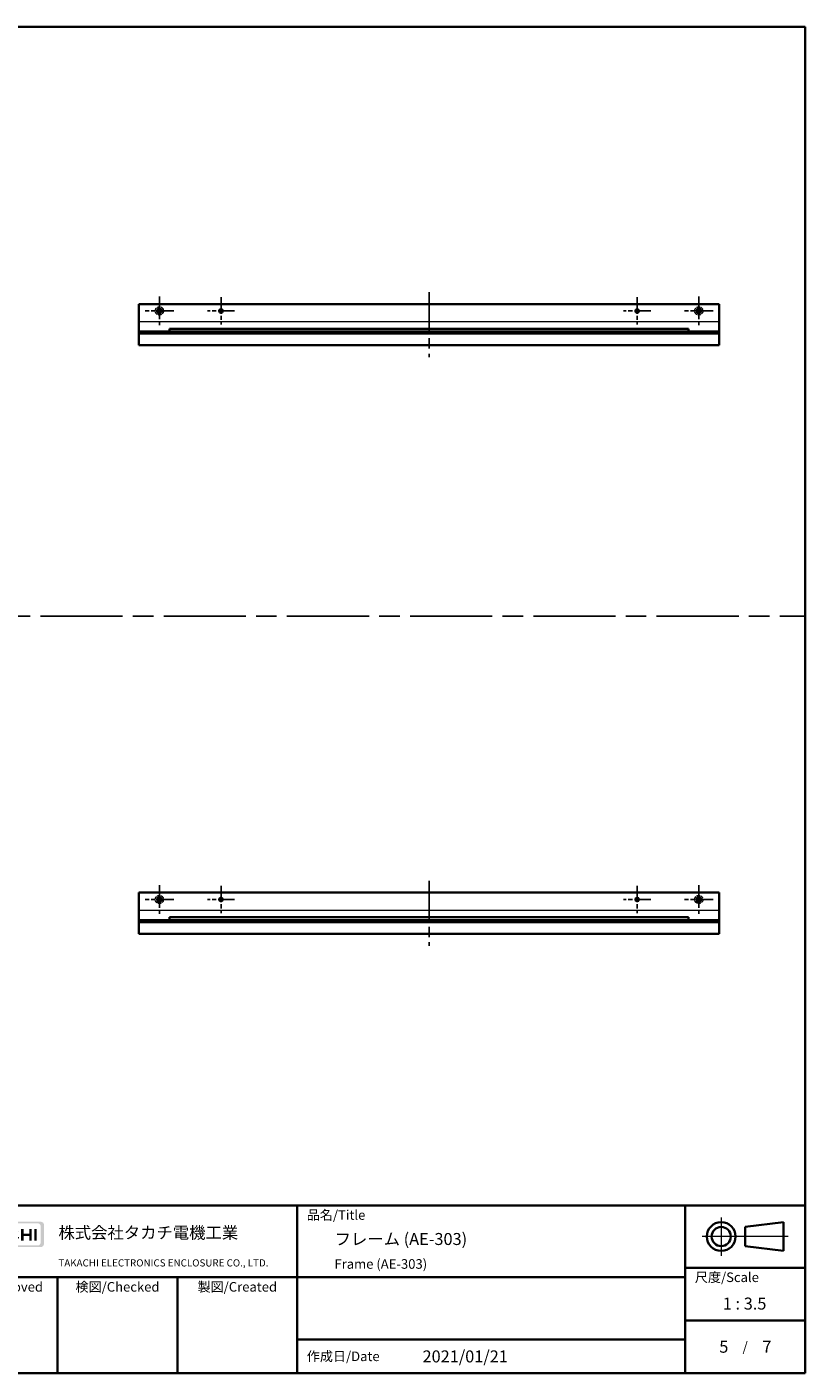
# Model space of a CAD drawing. Units: millimetres. Extents: x 72 to 10494, y 40 to 1586.
# Drawn here: x 7560 to 8128, y 40 to 1024 of the extents above; entities that cross this region are included whole.
import ezdxf

# ---------------------------------------------------------------- set-up
doc = ezdxf.new("R2010")
doc.units = ezdxf.units.MM
doc.header["$LTSCALE"] = 5
doc.linetypes.add('AM_ISO08W050', pattern=[18, 12, -1.5, 3, -1.5])
doc.linetypes.add('DASHED', pattern=[0.2067, 0.1654, -0.0413])
for name, color, linetype, lineweight in [('AM_7', 4, 'AM_ISO08W050', 25), ('Border (ISO)', 7, 'Continuous', 35), ('Hatch (ISO)', 1, 'Continuous', 18), ('Hidden (ISO)', 7, 'DASHED', 18), ('Title (ISO)', 7, 'Continuous', 35), ('Visible (ISO)', 7, 'Continuous', 35), ('Visible Narrow (ISO)', 7, 'Continuous', 25)]:
    doc.layers.add(name, color=color, linetype=linetype, lineweight=lineweight)
doc.styles.add('Note Text (TK)', font='txt')
doc.styles.add('文字スタイル67', font='arial.ttf')

# ---------------------------------------------------------------- blocks, each defined once
blk = doc.blocks.new('図面枠 tk図枠')
at = {"layer": 'Border (ISO)'}
for p, q in [((14.49999999999999, 289), (405.4999999999999, 289)), ((14.49999999999999, 289), (14.50000000000001, 8.000000000000007)), ((405.4999999999999, 289), (405.4999999999999, 8.000000000000007)), ((14.50000000000001, 8.000000000000007), (405.4999999999999, 8.000000000000007))]:
    blk.add_line(p, q, dxfattribs=at)
blk = doc.blocks.new('表題欄 tk表題欄')
at = {"layer": 'Hatch (ISO)'}
h = blk.add_hatch(color=256, dxfattribs=at)
edge = h.paths.add_edge_path(flags=0)
edge.add_arc((95.57537688673352, 236.2990653650367), 0.5958259999999996, 269.9999999999897, 360)
edge.add_line((96.17120288673351, 236.2990653650368), (96.17120288673348, 239.7107813650365))
edge.add_arc((95.5753768867335, 239.7107813650366), 0.5958259999999996, 0, 90.0000000000068)
edge.add_line((95.57537688673342, 240.3066073650366), (79.13710888673356, 240.3066073650366))
edge.add_arc((79.13710888673353, 239.7107813650366), 0.5958259999999996, 89.99999999999744, 180)
edge.add_line((78.54128288673353, 239.7107813650365), (78.54128288673331, 236.2990653650368))
edge.add_arc((79.13710888673332, 236.2990653650365), 0.5958259999999996, 180, 270.0000000000231)
edge.add_line((79.13710888673356, 235.7032393650365), (95.57537688673342, 235.7032393650367))
edge = h.paths.add_edge_path()
edge.add_line((77.83935088673357, 239.9556413650366), (77.83935088673357, 236.0542053650368))
edge.add_arc((78.54128288673346, 236.0542053650367), 0.7019319999998935, 180, 270.0000000000087)
edge.add_line((78.54128288673357, 235.3522733650368), (96.17120288673352, 235.3522733650368))
edge.add_arc((96.17120288673351, 236.0542053650367), 0.7019319999998921, 270, 360)
edge.add_line((96.8731348867334, 236.0542053650368), (96.87313488673352, 239.9556413650366))
edge.add_arc((96.1712028867336, 239.9556413650367), 0.7019319999998921, 0, 90.00000000000873)
edge.add_line((96.17120288673348, 240.6575733650367), (78.54128288673357, 240.6575733650366))
edge.add_arc((78.54128288673357, 239.9556413650366), 0.7019319999999984, 90, 180)
for points in [[(79.07181288673355, 239.1476033650369), (79.07181288673355, 238.6578833650367), (79.92066088673353, 238.6578833650367), (79.92066088673353, 236.6581933650368), (80.50832488673353, 236.6581933650368), (80.50832488673353, 238.6578833650367), (81.35717288673355, 238.6578833650367), (81.35717288673355, 239.1476033650369)], [(85.68407849525303, 236.6581933650368), (84.9434673993943, 237.8918698287545), (84.41792288673358, 237.3246628822781), (84.41792288673358, 236.6581933650368), (83.89555488673355, 236.6581933650368), (83.89555488673355, 239.1476033650369), (84.41792288673358, 239.1476033650369), (84.41792288673358, 238.0993979968839), (85.38913556809511, 239.1476033650369), (86.10696490847272, 239.1476033650369), (85.31925422435492, 238.2974470774499), (86.30334488673353, 236.6581933650368)], [(92.09142939614459, 239.1476033650369), (92.09142939614459, 236.6581933650368), (92.60971639614465, 236.6581933650368), (92.60971639614465, 237.6580383650368), (93.76872039614462, 237.6580383650368), (93.76872039614462, 236.6581933650368), (94.28700739614459, 236.6581933650368), (94.28700739614459, 239.1476033650369), (93.76872039614462, 239.1476033650369), (93.76872039614462, 238.1477583650367), (92.60971639614465, 238.1477583650367), (92.60971639614465, 239.1476033650369)], [(94.84202339614467, 239.1476033650369), (94.84202339614467, 236.6581933650368), (95.36439139614473, 236.6581933650368), (95.36439139614473, 239.1476033650369)]]:
    blk.add_hatch(color=256, dxfattribs=at).paths.add_polyline_path(points)
h = blk.add_hatch(color=256, dxfattribs=at)
h.paths.add_polyline_path([(82.59020695886475, 237.7110913650368), (81.95242681460243, 237.7110913650368), (82.27131688673356, 238.5794973650367)], flags=0)
h.paths.add_polyline_path([(82.77903014574996, 237.1968853650368), (81.76360362771717, 237.1968853650368), (81.56578886050404, 236.6581933650368), (80.94907288673355, 236.6581933650368), (81.86321688673357, 239.1476033650369), (82.67941688673353, 239.1476033650369), (83.59356088673351, 236.6581933650368), (82.97684491296302, 236.6581933650368)])
h = blk.add_hatch(color=256, dxfattribs=at)
h.paths.add_polyline_path([(87.52707281460246, 237.7110913650368), (88.16485295886469, 237.7110913650368), (87.84596288673359, 238.5794973650367)], flags=0)
h.paths.add_polyline_path([(87.14043486050403, 236.6581933650368), (87.3382496277172, 237.1968853650368), (88.35367614574989, 237.1968853650368), (88.551490912963, 236.6581933650368), (89.16820688673343, 236.6581933650368), (88.25406288673352, 239.1476033650369), (87.43786288673356, 239.1476033650369), (86.52371888673358, 236.6581933650368)])
h = blk.add_hatch(color=256, dxfattribs=at)
edge = h.paths.add_edge_path()
edge.add_arc((90.52309888673334, 237.9028983650369), 1.273272000000011, 38.55054079078439, 336.5820184016556)
edge.add_line((91.69149139614446, 237.3968543650369), (91.17255542714857, 237.6216113977801))
edge.add_ellipse((90.52309888673352, 237.9028983650369), major_axis=(0, -0.7998759999999119), ratio=0.8673469387756529, start_angle=128.5505407907963, end_angle=426.582018401653, ccw=False)
edge.add_line((91.09381514418376, 238.3576891122095), (91.51887237036831, 238.6964075050431))
at = {"layer": 'Title (ISO)'}
for p, q in [((74.70882392282105, 244.052739026017), (255.7088239228211, 244.052739026017)), ((74.70882392282105, 209.052739026017), (74.70882392282105, 244.052739026017)), ((149.7088239228211, 244.052739026017), (149.7088239228211, 209.052739026017)), ((230.7088239228211, 244.052739026017), (230.7088239228211, 209.052739026017)), ((255.7088239228211, 244.052739026017), (255.7088239228211, 209.052739026017)), ((243.2088239228211, 239.552739026017), (251.2088239228211, 240.5527390260171)), ((243.2088239228211, 239.552739026017), (243.2088239228211, 235.552739026017)), ((251.2088239228211, 234.552739026017), (251.2088239228211, 240.5527390260171)), ((243.2088239228211, 235.552739026017), (251.2088239228211, 234.552739026017)), ((230.7088239228211, 231.052739026017), (255.7088239228211, 231.052739026017)), ((74.70882392282105, 229.052739026017), (230.7088239228211, 229.052739026017)), ((99.70882392282108, 229.052739026017), (99.70882392282108, 209.052739026017)), ((124.708823922821, 229.052739026017), (124.708823922821, 209.052739026017)), ((230.7088239228211, 220.052739026017), (255.7088239228211, 220.052739026017)), ((149.7088239228211, 216.052739026017), (230.7088239228211, 216.052739026017)), ((255.7088239228211, 209.052739026017), (74.70882392282105, 209.052739026017))]:
    blk.add_line(p, q, dxfattribs=at)
at = {"layer": 'Title (ISO)', "color": 4, "lineweight": 18}
for p, q in [((238.2088239228211, 241.552739026017), (238.2088239228211, 233.552739026017)), ((252.2088239228211, 237.552739026017), (234.2088239228211, 237.552739026017))]:
    blk.add_line(p, q, dxfattribs=at)
at = {"layer": 'Title (ISO)'}
for radius in [3, 2]:
    blk.add_circle((238.2088239228211, 237.552739026017), radius, dxfattribs=at)
at = {"layer": 'Title (ISO)', "color": 1, "char_height": 2.000000029802322, "line_spacing_factor": 1.5, "style": 'Note Text (TK)'}
for s, insert, attachment_point in [('\\fＭＳ Ｐゴシック|b0|i0;\\H2.0000;品名/Title', (151.708823922821, 242.052739026017), 4), ('\\fＭＳ Ｐゴシック|b0|i0;\\H2.0000;承認/Approved', (87.20882392282108, 227.052739026017), 5), ('\\fＭＳ Ｐゴシック|b0|i0;\\H2.0000;検図/Checked', (112.208823922821, 227.052739026017), 5), ('\\fＭＳ Ｐゴシック|b0|i0;\\H2.0000;製図/Created', (137.2088239228211, 227.052739026017), 5), ('\\fＭＳ Ｐゴシック|b0|i0;\\H2.0000;尺度/Scale', (232.7088239228211, 229.052739026017), 4), ('\\fＭＳ Ｐゴシック|b0|i0;\\H2.0000;作成日/Date', (151.708823922821, 212.552739026017), 4)]:
    blk.add_mtext(s, dxfattribs=dict(at, insert=insert, attachment_point=attachment_point))
at = {"layer": 'Title (ISO)', "color": 7, "line_spacing_factor": 1.5, "style": 'Note Text (TK)'}
for s, insert, char_height, attachment_point in [('株式会社タカチ電機工業', (99.87313488673345, 238.052739026017), 2.5, 4), ('\\fArial|b0|i0;\\H1.4986;TAKACHI ELECTRONICS ENCLOSURE CO., LTD.', (99.87313488673342, 232.052739026017), 1.49859994649887, 4), ('\\fＭＳ Ｐゴシック|b0|i0;\\H2.0000;/', (243.2088239228211, 214.552739026017), 2.000000029802322, 5)]:
    blk.add_mtext(s, dxfattribs=dict(at, insert=insert, char_height=char_height, attachment_point=attachment_point))
at = {"layer": 'Title (ISO)', "color": 7}
for tag, p, height, style in [('<品名>_001', (157.4957557410029, 235.774329935108), 2.5, 'Note Text (TK)'), ('<Title>_001', (157.489178626233, 230.5520568828656), 2.000000029802322, '文字スタイル67'), ('<尺度>_001', (239.8139375591847, 222.3098412987444), 2.5, 'Note Text (TK)'), ('作成日_001', (175.617914831912, 211.2814322078352), 2.5, 'Note Text (TK)'), ('<ページ_No.>_001', (237.9488807410029, 213.302739026017), 2.5, 'Note Text (TK)'), ('<総ページ数>_001', (246.7926307410029, 213.302739026017), 2.5, 'Note Text (TK)')]:
    blk.add_attdef(tag, p, '', height=height, dxfattribs=dict(at, style=style))

msp = doc.modelspace()

# ---------------------------------------------------------------- linework, layer by layer
at = {"layer": 'AM_7', "ltscale": 0.2}
for p, q in [((7656.340270652414, 826.5000000000002), (7656.340270652414, 805.5000000000003)), ((8050.340270652416, 826.5000000000002), (8050.340270652416, 805.5000000000003)), ((7701.340270652415, 825.9795000000001), (7701.340270652415, 806.0205000000001)), ((8005.340270652416, 825.9795000000001), (8005.340270652416, 806.0205000000001)), ((7666.840270652414, 816.0000000000001), (7645.840270652415, 816.0000000000001)), ((7711.319770652415, 816.0000000000001), (7691.360770652415, 816.0000000000001)), ((8015.319770652414, 816.0000000000001), (7995.360770652415, 816.0000000000001)), ((8060.840270652414, 816.0000000000001), (8039.840270652415, 816.0000000000001)), ((7656.340270652413, 396.5000000000003), (7656.340270652413, 375.5000000000003)), ((7701.340270652413, 395.9795000000002), (7701.340270652413, 376.0205000000003)), ((8005.340270652412, 395.9795000000002), (8005.340270652412, 376.0205000000003)), ((8050.340270652412, 396.5000000000003), (8050.340270652412, 375.5000000000003)), ((7666.840270652413, 386.0000000000002), (7645.840270652413, 386.0000000000002)), ((7711.319770652413, 386.0000000000002), (7691.360770652413, 386.0000000000002)), ((8015.319770652414, 386.0000000000002), (7995.360770652414, 386.0000000000002)), ((8060.840270652413, 386.0000000000002), (8039.840270652414, 386.0000000000002))]:
    msp.add_line(p, q, dxfattribs=at)
at = {"layer": 'AM_7', "ltscale": 0.5}
for p, q in [((7853.340270652414, 829.7500000000002), (7853.340270652413, 782.2500000000003)), ((7853.340270652414, 399.7500000000002), (7853.340270652413, 352.2500000000002))]:
    msp.add_line(p, q, dxfattribs=at)
at = {"layer": 'AM_7'}
msp.add_line((6759.5, 593.0000000000002), (8128, 593.0000000000002), dxfattribs=at)
at = {"layer": 'Hidden (ISO)'}
for p, q in [((8065.340270652415, 808.0000000000001), (7641.340270652413, 808.0000000000001)), ((8065.340270652411, 378.0000000000002), (7641.340270652412, 378.0000000000002))]:
    msp.add_line(p, q, dxfattribs=at)
at = {"layer": 'Hidden (ISO)', "ltscale": 3}
for centre in [(7656.340270652414, 816.0000000000001), (8050.340270652414, 816.0000000000001), (7656.340270652411, 386.0000000000002), (8050.340270652412, 386.0000000000002)]:
    msp.add_circle(centre, 3, dxfattribs=at)
at = {"layer": 'Visible (ISO)'}
for p, q in [((7641.340270652415, 801.0000000000003), (7641.340270652415, 821.0000000000005)), ((8065.340270652415, 821.0000000000005), (7641.340270652415, 821.0000000000005)), ((8065.340270652415, 821.0000000000005), (8065.340270652415, 801.0000000000003)), ((7641.340270652413, 799.4000000000003), (7641.340270652413, 801.0000000000003)), ((7663.840270652414, 801.0000000000003), (7641.340270652415, 801.0000000000003)), ((7641.340270652413, 791.0000000000003), (7641.340270652415, 799.4000000000003)), ((8065.340270652415, 799.4000000000003), (7641.340270652415, 799.4000000000003)), ((7663.84027065242, 803.0000000000002), (7663.84027065242, 801.0000000000003)), ((8042.840270652421, 803.0000000000002), (7663.84027065242, 803.0000000000002)), ((8042.840270652421, 801.0000000000003), (7663.84027065242, 801.0000000000003)), ((8042.840270652421, 801.0000000000003), (8042.840270652421, 803.0000000000002)), ((8065.340270652415, 801.0000000000003), (8042.840270652416, 801.0000000000003)), ((8065.340270652413, 801.0000000000003), (8065.340270652413, 799.4000000000003)), ((8065.340270652415, 799.4000000000003), (8065.340270652415, 791.0000000000003)), ((8065.340270652415, 791.0000000000003), (7641.340270652413, 791.0000000000003)), ((7641.340270652413, 371.0000000000002), (7641.340270652413, 391.0000000000002)), ((8065.340270652413, 391.0000000000002), (7641.340270652413, 391.0000000000002)), ((8065.340270652413, 391.0000000000002), (8065.340270652413, 371.0000000000002)), ((7641.340270652412, 369.4000000000002), (7641.340270652412, 371.0000000000002)), ((7663.840270652413, 371.0000000000002), (7641.340270652413, 371.0000000000002)), ((7641.340270652412, 361.0000000000002), (7641.340270652413, 369.4000000000002)), ((8065.340270652413, 369.4000000000002), (7641.340270652413, 369.4000000000002)), ((7663.840270652419, 373.0000000000002), (7663.840270652419, 371.0000000000002)), ((8042.840270652419, 373.0000000000002), (7663.840270652419, 373.0000000000002)), ((8042.840270652419, 371.0000000000002), (7663.840270652419, 371.0000000000002)), ((8042.840270652419, 371.0000000000002), (8042.840270652419, 373.0000000000002)), ((8065.340270652413, 371.0000000000002), (8042.840270652414, 371.0000000000002)), ((8065.340270652411, 371.0000000000002), (8065.340270652411, 369.4000000000002)), ((8065.340270652413, 369.4000000000002), (8065.340270652411, 361.0000000000002)), ((8065.340270652411, 361.0000000000002), (7641.340270652412, 361.0000000000002))]:
    msp.add_line(p, q, dxfattribs=at)
for centre, radius in [((7656.340270652414, 816.0000000000001), 1.749999999999999), ((7701.340270652415, 816.0000000000001), 1.229499999999999), ((8005.340270652416, 816.0000000000001), 1.229499999999999), ((8050.340270652416, 816.0000000000001), 1.749999999999999), ((7656.340270652413, 386.0000000000002), 1.749999999999999), ((7701.340270652413, 386.0000000000002), 1.229499999999999), ((8005.340270652412, 386.0000000000002), 1.229499999999999), ((8050.340270652412, 386.0000000000002), 1.749999999999999)]:
    msp.add_circle(centre, radius, dxfattribs=at)
at = {"layer": 'Visible Narrow (ISO)'}
for centre in [(7701.340270652415, 816.0000000000001), (8005.340270652416, 816.0000000000001), (7701.340270652413, 386.0000000000002), (8005.340270652412, 386.0000000000002)]:
    msp.add_circle(centre, 1.499999999999999, dxfattribs=at)

# ---------------------------------------------------------------- block references
at = {"xscale": 3.5, "yscale": 3.5, "zscale": 3.5}
msp.add_blockref('図面枠 tk図枠', (6708.750000000001, 11.99999999999997), dxfattribs=at)
ref = msp.add_blockref('表題欄 tk表題欄', (7233.019116270125, -691.6845865910595), dxfattribs=dict(xscale=3.5, yscale=3.5, zscale=3.5))
ref.add_attrib('<品名>_001', 'フレーム (AE-303)', (7784.353693181818, 133.5752840909091), dxfattribs={"layer": 'Title (ISO)', "color": 7, "height": 8.75, "style": 'Note Text (TK)'})
ref.add_attrib('<尺度>_001', '1 : 3.5', (8067.89346590909, 86.39985795454554), dxfattribs={"layer": 'Title (ISO)', "color": 7, "height": 8.75, "style": 'Note Text (TK)'})
ref.add_attrib('作成日_001', '2021/01/21', (7848.551846590909, 47.80042613636368), dxfattribs={"layer": 'Title (ISO)', "color": 7, "height": 8.75, "style": 'Note Text (TK)'})
ref.add_attrib('<Title>_001', 'Frame (AE-303)', (7784.197817177679, 116.2193041914848), dxfattribs={"layer": 'Title (ISO)', "color": 7, "height": 7.000000104308128, "style": '文字スタイル67'})
ref.add_attrib('<ページ_No.>_001', '5', (8065.318181818183, 54.87500000000003), dxfattribs={"layer": 'Title (ISO)', "color": 7, "height": 8.75, "style": 'Note Text (TK)'})
ref.add_attrib('<総ページ数>_001', '7', (8096.793323863638, 54.87500000000003), dxfattribs={"layer": 'Title (ISO)', "color": 7, "height": 8.75, "style": 'Note Text (TK)'})

doc.saveas('drawing.dxf')
